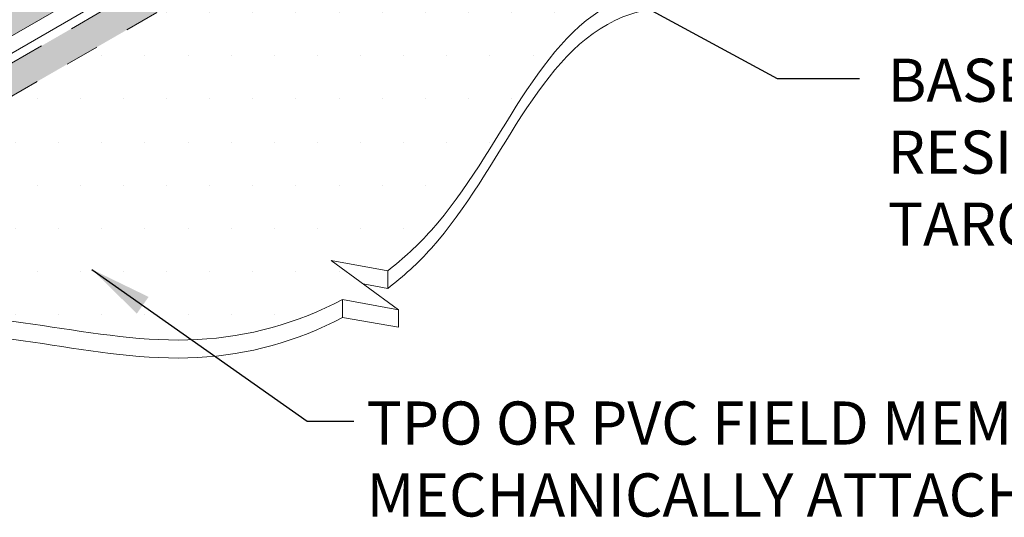
# Model space of a CAD drawing. Units: inches. Extents: x 3 to 224, y 243 to 265.
# Drawn here: x 211 to 214, y 252 to 254 of the extents above; entities that cross this region are included whole.
import ezdxf

# ---------------------------------------------------------------- set-up
doc = ezdxf.new("R2010")
doc.units = ezdxf.units.IN
doc.header["$MEASUREMENT"] = 0
doc.linetypes.add('HIDDEN2', pattern=[0.1875, 0.125, -0.0625])
for name, color, linetype, lineweight in [('A-DETL-001', 1, 'Continuous', 9), ('A-DETL-002', 2, 'Continuous', 20), ('A-DETL-NOTE', 4, 'Continuous', 15), ('A-DETL-PATT', 11, 'Continuous', 15)]:
    doc.layers.add(name, color=color, linetype=linetype, lineweight=lineweight)
doc.styles.add('arial', font='arial.ttf')
doc.styles.add('JM Detail Standard', font='verdana.ttf', dxfattribs={"height": 0.125})
doc.styles.get("Standard").update_dxf_attribs({"font": 'arial.ttf'})
doc.dimstyles.new('JM-Standard', dxfattribs={"dimtxt": 0.09375, "dimasz": 0.10075, "dimexe": 0.0625, "dimexo": 0.09375, "dimgap": 0.03125, "dimtad": 1, "dimdec": 3, "dimzin": 3, "dimdsep": 46, "dimlunit": 4, "dimtxsty": 'arial', "dimblk": 'ARCHTICK', "dimcen": 0.09375, "dimdle": 0.0625, "dimclrd": 256, "dimclre": 256, "dimclrt": 4, "dimazin": 2, "dimtfac": 0.9, "dimtdec": 3, "dimtmove": 2, "dimatfit": 2, "dimfxl": 1, "dimtfillclr": 256, "dimfrac": 2, "dimtolj": 1, "dimtzin": 0, "dimarcsym": 0})
doc.dimstyles.get("Standard").update_dxf_attribs({"dimtxt": 0.18, "dimasz": 0.18, "dimexe": 0.18, "dimexo": 0.0625, "dimgap": 0.09, "dimtad": 0, "dimtih": 1, "dimtoh": 1, "dimdec": 4, "dimzin": 0, "dimdsep": 46, "dimtxsty": 'Standard', "dimcen": 0.09, "dimadec": 0, "dimazin": 0, "dimtfac": 1, "dimtdec": 4, "dimtofl": 0, "dimtmove": 0, "dimatfit": 3, "dimfxl": 1, "dimtolj": 1, "dimtzin": 0, "dimarcsym": 0})

# ---------------------------------------------------------------- blocks, each defined once
blk = doc.blocks.new('_ArchTick')
at = {"color": 0, "const_width": 0.15}
blk.add_lwpolyline([(-0.5, -0.5), (0.5, 0.5)], dxfattribs=at)

msp = doc.modelspace()

# ---------------------------------------------------------------- hatches: boundary and pattern name
at = {"layer": 'A-DETL-PATT', "true_color": 0xc8c8c8}
h = msp.add_hatch(color=9, dxfattribs=at)
h.dxf.hatch_style = 1
h.paths.add_polyline_path([(205.7616046703837, 254.7541232636186), (208.5458179941362, 256.3615895755683), (208.5458179941362, 256.4518102071054), (205.6003462629383, 254.7512413102081), (209.6026021203758, 252.4405378135506), (213.5656003356558, 254.7233023159579), (210.6617666258907, 256.3998314899735), (210.6617666258899, 256.3563304371222), (212.1685304305257, 255.4863999489106), (212.1685304305257, 255.4404726181667), (212.8141358981164, 255.0677321276627), (213.4048427740424, 254.7266873538345), (209.6026021203758, 252.5365223519088)])
h.paths.add_polyline_path([(208.3146565476187, 255.755928877014), (208.3146565476187, 256.0255912235352), (207.8509969296105, 256.0255912235352), (207.8509969296105, 255.755928877014)], flags=25)
at = {"layer": 'A-DETL-PATT', "ltscale": 0.25}
h = msp.add_hatch(dxfattribs=at)
h.set_pattern_fill('DOTS', color=256)
h.set_pattern_definition([(0, (0, 0), (0.03125, 0.0625), [0, -0.0625])])
h.paths.add_polyline_path([(210.86262830592, 253.4291686540457), (209.6037923100006, 254.1559579551554), (209.0130947685821, 253.8149185706077), (207.9551204527176, 254.4257403266679), (208.5458179941361, 254.7667797112154), (207.2719341762581, 255.5022568763838), (206.0869975980687, 254.8181334239935, 0.5773502691896164), (206.0869975980687, 254.7332002491335), (209.5157677909293, 252.7535988552959, 0.2679491924331651), (209.6898696959951, 252.7536367513799)], flags=17)
edge = h.paths.add_edge_path()
edge.add_spline(control_points=[(211.4713681371134, 253.6921497542389), (211.4650048235732, 253.7007939117167), (211.4582195114084, 253.7102723900239), (211.4516048166375, 253.719884252816), (211.4510849411518, 253.7206420503827)], knot_values=[0.7721200015648364, 0.7721200015648364, 0.7721200015648364, 0.7721200015648364, 0.8043088619502325, 0.807060579809924, 0.807060579809924, 0.807060579809924, 0.807060579809924], degree=3, periodic=0)
edge.add_spline(control_points=[(211.4510849411518, 253.7206420503827), (211.4433215664177, 253.7319583494687), (211.4357944850923, 253.7434581418534), (211.4285083923019, 253.75512665444)], knot_values=[0.7310282065153109, 0.7310282065153109, 0.7310282065153109, 0.7310282065153109, 0.7721200015648365, 0.7721200015648365, 0.7721200015648365, 0.7721200015648365], degree=3, periodic=0)
edge.add_line((211.4285083923028, 253.7551266544387), (209.6898696959951, 252.7536367513799))
edge.add_arc((209.6027859244907, 252.9043944759708), 0.1741019091889661, 240.0124713493688, 300.01247134934704, ccw=False)
edge.add_line((209.5157677909305, 252.7535988552952), (206.0869975980687, 254.7332002491335))
edge.add_arc((206.1115156937529, 254.7756668365635), 0.04903619136858439, 119.9999999999803, 240.0000000000197, ccw=False)
edge.add_line((206.0869975980687, 254.8181334239935), (208.5458179941362, 256.237734041552))
edge.add_line((208.5458179941362, 256.237734041552), (208.5458179941362, 256.3254494922761))
edge.add_line((208.5458179941362, 256.3254494922761), (206.0490156937529, 254.8839200120366))
edge.add_arc((206.1115156937529, 254.7756668365635), 0.1250000000000139, 119.9999999999973, 240.0000000000027)
edge.add_line((206.0490156937529, 254.6674136610904), (209.4777858866148, 252.6878122672522))
edge.add_arc((209.6027858866148, 252.9043186181983), 0.2499999999999831, 239.9999999999994, 299.9999999999804)
edge.add_line((209.7277858866147, 252.6878122672521), (211.4713681371137, 253.6921497542386))
h.paths.add_polyline_path([(211.3922257851575, 253.7342271629056), (210.7224705859652, 254.1209105074504), (210.1934834280332, 253.8154996294205), (210.86262830592, 253.4291686540457)], flags=17)
edge = h.paths.add_edge_path()
edge.add_spline(control_points=[(211.4285083923019, 253.75512665444), (211.3620763425555, 253.8615160775406), (211.29210180816, 254.0431178100417), (211.2709943541404, 254.2863924041622), (211.2722957554766, 254.4052163290406), (211.2729019347036, 254.4605632792411)], knot_values=[0, 0, 0, 0, 0.3746606379371681, 0.565035894013051, 0.7310282065153108, 0.7310282065153108, 0.7310282065153108, 0.7310282065153108], degree=3, periodic=0)
edge.add_spline(control_points=[(211.2729019347036, 254.4605632792411), (211.2788533109119, 254.5369548924017), (211.3200326939083, 254.901703352272), (211.6864335817126, 255.2529768092062), (212.0166273405976, 255.4187474168718), (212.1057113078034, 255.458735792303)], knot_values=[0.06841165633522266, 0.06841165633522266, 0.06841165633522266, 0.06841165633522266, 0.2960334242117043, 1.16603497100228, 1.401799946363748, 1.401799946363748, 1.401799946363748, 1.401799946363748], degree=3, periodic=0)
edge.add_line((212.1057113078029, 255.4587357923028), (210.6617666258887, 256.2923976431009))
edge.add_line((210.6617666258887, 256.2923976431009), (210.6617666258727, 255.4488584803057))
edge.add_line((210.6617666258727, 255.4488584803057), (211.252464167283, 255.1078190957628))
edge.add_line((211.252464167283, 255.1078190957628), (210.6617666258646, 254.7667797112151))
edge.add_line((210.6617666258646, 254.7667797112151), (211.2514577438969, 254.4263213854803))
edge.add_line((211.2514577438969, 254.4263213854803), (210.7224705859652, 254.1209105074504))
edge.add_line((210.7224705859652, 254.1209105074504), (211.3922257851575, 253.7342271629056))
edge.add_line((211.3922257851575, 253.7342271629056), (211.4285083923028, 253.7551266544387))
h.paths.add_polyline_path([(208.4851140340357, 255.4126489149802), (207.8009213341901, 255.8076677544137), (207.2719341762581, 255.5022568763838), (207.9561268761037, 255.1072380369503)], flags=17)
h.paths.add_polyline_path([(208.5458179941362, 256.237734041552), (207.8009213341901, 255.8076677544137), (208.4851140340357, 255.4126489149802), (208.5458179941362, 255.4476963626851), (208.5458179941362, 255.6585646911738)], flags=17)
h.paths.add_polyline_path([(208.3146565476187, 255.755928877014), (208.3146565476187, 256.0255912235352), (207.8509969296105, 256.0255912235352), (207.8509969296105, 255.755928877014)], flags=24)
h = msp.add_hatch(dxfattribs=at)
h.set_pattern_fill('ANSI31', color=256)
h.set_pattern_definition([(45, (0, 0), (-0.08838834764831845, 0.08838834764831845), [])])
edge = h.paths.add_edge_path(flags=16)
edge.add_spline(control_points=[(212.328639277927, 252.876712517068), (212.373912117411, 252.9129047373386), (212.639575441423, 253.1566455781701), (212.8392888330739, 253.816394012725), (213.8048413645201, 253.5958078365448), (214.0648698469495, 254.1807150725573), (214.0721767850492, 254.5278784642871)], knot_values=[2.987706080785351, 2.987706080785351, 2.987706080785351, 2.987706080785351, 3.153035869380818, 4.022917621992638, 4.654956822732977, 5.552890962501408, 5.552890962501408, 5.552890962501408, 5.552890962501408], degree=3, periodic=0)
edge.add_spline(control_points=[(212.328639277927, 252.8260715173892), (212.3739121174114, 252.8606695468306), (212.6395754414231, 253.1044103876621), (212.8392888330739, 253.7641588222166), (213.8428146825673, 253.534897417344), (214.2235415180382, 254.5417612430968), (213.7281798543431, 255.5564721223746), (212.7254287838244, 255.182551047256), (212.2325402819999, 255.8757725666414), (211.9096026881437, 255.7474372353013), (211.8044693852885, 255.6965906913798)], knot_values=[0.07879178751348448, 0.07879178751348448, 0.07879178751348448, 0.07879178751348448, 0.244121576108193, 1.114003328720013, 1.746042529460353, 2.738358339568063, 3.56050437670144, 4.548344191754815, 5.230540271962743, 5.55289096250065, 5.55289096250065, 5.55289096250065, 5.55289096250065], degree=3, periodic=0)
edge.add_line((211.8044693852884, 255.6965906913798), (212.1685304305257, 255.4863999489106))
edge.add_line((212.1685304305257, 255.4863999489106), (212.1685304305257, 255.4543568864241))
edge.add_line((212.1685304305257, 255.4543568864241), (212.9370633847218, 255.010644178438))
edge.add_line((212.9370633847218, 255.010644178438), (212.9370633847218, 254.9764402247753))
edge.add_line((212.9370633847218, 254.9764402247753), (213.1535651060751, 254.8514428976719))
edge.add_arc((213.102977657788, 254.7468405957032), 0.1161926482242091, 2.540781946130096, 64.19080132142369, ccw=False)
edge.add_line((213.2190560794757, 254.7519914713431), (213.2190560794757, 254.7231420208593))
edge.add_spline(control_points=[(213.2190560794757, 254.7231420208593), (213.226511027308, 254.5866995297396), (213.2393456296228, 254.3517971331348), (212.9105189286154, 254.3293653030452), (212.6809444894262, 254.2395969649814), (212.5107941430311, 254.0109855720872), (212.3428595558919, 253.7740371797213), (212.006724361317, 253.6270364175843), (211.6776479987789, 253.5858376880022), (211.3739734391727, 253.4535129916057), (211.2130300455389, 253.1820856263037), (210.899744729119, 253.0959079106536), (210.6897872504639, 253.1329495781727), (210.6131733689197, 253.1464661527938)], knot_values=[0, 0, 0, 0, 0.3405110175317639, 0.5862312644112513, 0.8428986555372718, 1.078096631874738, 1.419560346403576, 1.699777290894565, 2.141426139109317, 2.426507221917527, 2.64659566824837, 3.054780520346022, 3.289307161176922, 3.289307161176922, 3.289307161176922, 3.289307161176922], degree=3, periodic=0)
edge.add_line((210.6131733689197, 253.1464661527938), (209.9454337213315, 252.76094648751))
edge.add_spline(control_points=[(209.9454337213315, 252.76094648751), (210.0413488692105, 252.6710332215629), (210.4155923346926, 252.5392034539225), (210.9775665877486, 252.859400679397), (211.6254584881882, 252.6045815039546), (212.0679613420051, 252.7249432955738), (212.1980469043721, 252.7944095632262)], knot_values=[5.703904563149408, 5.703904563149408, 5.703904563149408, 5.703904563149408, 6.090597694360074, 6.665963433730496, 7.554358478023651, 7.985979045139425, 7.985979045139425, 7.985979045139425, 7.985979045139425], degree=3, periodic=0)
edge.add_line((212.1980469043721, 252.7944095632262), (212.3597869712213, 252.7643209925973))
edge.add_line((212.3597869712213, 252.7643209925973), (212.1643779979362, 252.9072701100062))
edge.add_line((212.1643779979362, 252.9072701100062), (212.328639277927, 252.876712517068))
edge = h.paths.add_edge_path()
edge.add_spline(control_points=[(212.328639277927, 252.876712517068), (212.373912117411, 252.9129047373386), (212.639575441423, 253.1566455781701), (212.8392888330739, 253.816394012725), (213.8048413645201, 253.5958078365448), (214.0648698469495, 254.1807150725573), (214.0721767850492, 254.5278784642871)], knot_values=[2.987706080785351, 2.987706080785351, 2.987706080785351, 2.987706080785351, 3.153035869380818, 4.022917621992638, 4.654956822732977, 5.552890962501408, 5.552890962501408, 5.552890962501408, 5.552890962501408], degree=3, periodic=0)
edge.add_spline(control_points=[(212.328639277927, 252.8260715173892), (212.3739121174114, 252.8606695468306), (212.6395754414231, 253.1044103876621), (212.8392888330739, 253.7641588222166), (213.8428146825673, 253.534897417344), (214.2235415180382, 254.5417612430968), (213.7281798543431, 255.5564721223746), (212.7254287838244, 255.182551047256), (212.2325402819999, 255.8757725666414), (211.9096026881437, 255.7474372353013), (211.8044693852885, 255.6965906913798)], knot_values=[0.07879178751348448, 0.07879178751348448, 0.07879178751348448, 0.07879178751348448, 0.244121576108193, 1.114003328720013, 1.746042529460353, 2.738358339568063, 3.56050437670144, 4.548344191754815, 5.230540271962743, 5.55289096250065, 5.55289096250065, 5.55289096250065, 5.55289096250065], degree=3, periodic=0)
edge.add_line((211.8044693852884, 255.6965906913798), (212.1685304305257, 255.4863999489106))
edge.add_line((212.1685304305257, 255.4863999489106), (212.1685304305257, 255.4543568864241))
edge.add_line((212.1685304305257, 255.4543568864241), (212.9370633847218, 255.010644178438))
edge.add_line((212.9370633847218, 255.010644178438), (212.9370633847218, 254.9764402247753))
edge.add_line((212.9370633847218, 254.9764402247753), (213.1535651060748, 254.851442897672))
edge.add_arc((213.102977657788, 254.7468405957032), 0.1161926482242275, 2.540781946130096, 64.19080132159911, ccw=False)
edge.add_arc((213.102977657788, 254.7468405957032), 0.1161926482242091, -2.5407819460181145, 2.540781946130096, ccw=False)
edge.add_line((213.2190560794757, 254.7416897200634), (213.2190560794757, 254.7231420208593))
edge.add_spline(control_points=[(213.2190560794757, 254.7231420208593), (213.226511027308, 254.5866995297396), (213.2393456296228, 254.3517971331348), (212.9105189286154, 254.3293653030452), (212.6809444894262, 254.2395969649814), (212.5107941430311, 254.0109855720872), (212.3428595558919, 253.7740371797213), (212.006724361317, 253.6270364175843), (211.6776479987789, 253.5858376880022), (211.3739734391727, 253.4535129916057), (211.2130300455389, 253.1820856263037), (210.899744729119, 253.0959079106536), (210.6897872504639, 253.1329495781727), (210.6131733689197, 253.1464661527938)], knot_values=[0, 0, 0, 0, 0.3405110175317639, 0.5862312644112513, 0.8428986555372718, 1.078096631874738, 1.419560346403576, 1.699777290894565, 2.141426139109317, 2.426507221917527, 2.64659566824837, 3.054780520346022, 3.289307161176922, 3.289307161176922, 3.289307161176922, 3.289307161176922], degree=3, periodic=0)
edge.add_line((210.6131733689197, 253.1464661527938), (209.9454337213315, 252.76094648751))
edge.add_spline(control_points=[(209.9454337213315, 252.76094648751), (210.0413488692105, 252.6710332215629), (210.4155923346926, 252.5392034539225), (210.9775665877486, 252.859400679397), (211.6254584881882, 252.6045815039546), (212.0679613420051, 252.7249432955738), (212.1980469043721, 252.7944095632262)], knot_values=[5.703904563149408, 5.703904563149408, 5.703904563149408, 5.703904563149408, 6.090597694360074, 6.665963433730496, 7.554358478023651, 7.985979045139425, 7.985979045139425, 7.985979045139425, 7.985979045139425], degree=3, periodic=0)
edge.add_line((212.1980469043721, 252.7944095632262), (212.3597869712213, 252.7643209925973))
edge.add_line((212.3597869712213, 252.7643209925973), (212.1643779979362, 252.9072701100062))
edge.add_line((212.1643779979362, 252.9072701100062), (212.328639277927, 252.876712517068))
h = msp.add_hatch(dxfattribs=at)
h.set_pattern_fill('DOTS', color=256, scale=2)
h.set_pattern_definition([(0, (0, 0), (0.0625, 0.125), [0, -0.125])])
edge = h.paths.add_edge_path()
edge.add_line((212.6474951096636, 254.1944557443675), (210.0403266545618, 252.6926757086977))
edge.add_spline(control_points=[(210.0403266545619, 252.6926757086977), (210.1269558491823, 252.6444928355432), (210.449439055487, 252.5584883696119), (210.9775665877486, 252.859400679397), (211.6254584881882, 252.6045815039546), (212.0679613420051, 252.7249432955738), (212.1980469043721, 252.7944095632262)], knot_values=[5.703904563149408, 5.703904563149408, 5.703904563149408, 5.703904563149408, 5.979148109865651, 6.554513849236073, 7.442908893529228, 7.874529460645002, 7.874529460645002, 7.874529460645002, 7.874529460645002], degree=3, periodic=0)
edge.add_line((212.1980469043721, 252.7944095632262), (212.3597869712213, 252.7643209925973))
edge.add_line((212.3597869712213, 252.7643209925973), (212.1643779979362, 252.9072701100062))
edge.add_line((212.1643779979362, 252.9072701100062), (212.328639277927, 252.876712517068))
edge.add_spline(control_points=[(212.328639277927, 252.876712517068), (212.373912117411, 252.9129047373386), (212.639575441423, 253.1566455781701), (212.8392888330739, 253.816394012725), (213.5442562432985, 253.6553400459147), (213.7810021772033, 253.815522014917), (213.8381466068136, 253.8750421380724)], knot_values=[3.635383457197412, 3.635383457197412, 3.635383457197412, 3.635383457197412, 3.800713245792879, 4.670594998404699, 5.302634199145038, 5.552890962501408, 5.552890962501408, 5.552890962501408, 5.552890962501408], degree=3, periodic=0)
edge.add_line((213.8381466068136, 253.8750421380724), (212.6474951096636, 254.1944557443675))
edge = h.paths.add_edge_path()
edge.add_spline(control_points=[(214.0090576758412, 254.166506002856), (214.0188743194759, 254.1947112813618), (214.0275748311376, 254.2236680198609), (214.0351424336072, 254.2531954921716)], knot_values=[3.229391372167028, 3.229391372167028, 3.229391372167028, 3.229391372167028, 3.310411363523204, 3.310411363523204, 3.310411363523204, 3.310411363523204], degree=3, periodic=0)
edge.add_spline(control_points=[(214.0351424336072, 254.2531954921716), (214.0426752483547, 254.2825872288245), (214.0490855457734, 254.3125444641053), (214.0543567789531, 254.3428889527486)], knot_values=[3.14874382386033, 3.14874382386033, 3.14874382386033, 3.14874382386033, 3.229391372167028, 3.229391372167028, 3.229391372167028, 3.229391372167028], degree=3, periodic=0)
edge.add_spline(control_points=[(214.0543567789531, 254.3428889527486), (214.0596168578683, 254.373169230525), (214.0637426881088, 254.4038351244924), (214.0667178275855, 254.4347095185275)], knot_values=[3.068266930892639, 3.068266930892639, 3.068266930892639, 3.068266930892639, 3.14874382386033, 3.14874382386033, 3.14874382386033, 3.14874382386033], degree=3, periodic=0)
edge.add_spline(control_points=[(214.0667178275855, 254.4347095185275), (214.0696960708625, 254.4656161221289), (214.0715212212178, 254.4967316610582), (214.0721767850492, 254.5278784642871)], knot_values=[2.987706080785351, 2.987706080785351, 2.987706080785351, 2.987706080785351, 3.068266930892639, 3.068266930892639, 3.068266930892639, 3.068266930892639], degree=3, periodic=0)
edge.add_spline(control_points=[(214.0723753418844, 254.5155624681727), (214.0721430291773, 254.5364294132161), (214.0713824040536, 254.5572763177297), (214.0700885041263, 254.5780497262979)], knot_values=[2.899310037235871, 2.899310037235871, 2.899310037235871, 2.899310037235871, 2.953292049767411, 2.953292049767411, 2.953292049767411, 2.953292049767411], degree=3, periodic=0)
edge.add_spline(control_points=[(214.0700885041263, 254.5780497262979), (214.0699450340758, 254.5803531207993), (214.0664642146571, 254.633774030966), (214.059450369541, 254.6866692929874), (214.0496709292788, 254.7360735440122)], knot_values=[2.760435380565321, 2.760435380565321, 2.760435380565321, 2.760435380565321, 2.766421007355121, 2.89931003723587, 2.89931003723587, 2.89931003723587, 2.89931003723587], degree=3, periodic=0)
edge.add_spline(control_points=[(214.0496709292788, 254.7360735440122), (214.0456929069167, 254.75616991048), (214.0412072543963, 254.7760658695665), (214.036225221206, 254.7957122964302)], knot_values=[2.706379573855441, 2.706379573855441, 2.706379573855441, 2.706379573855441, 2.760435380565322, 2.760435380565322, 2.760435380565322, 2.760435380565322], degree=3, periodic=0)
edge.add_spline(control_points=[(214.036225221206, 254.7957122964302), (214.0283974227242, 254.8265808724719), (214.0193442157061, 254.8568334315445), (214.0091092348348, 254.8862794274792)], knot_values=[2.621446787273159, 2.621446787273159, 2.621446787273159, 2.621446787273159, 2.706379573855441, 2.706379573855441, 2.706379573855441, 2.706379573855441], degree=3, periodic=0)
edge.add_spline(control_points=[(214.0091092348348, 254.8862794274792), (214.0026073604011, 254.9049852922531), (213.9956285748327, 254.9233656641755), (213.9881840644293, 254.9413716943395)], knot_values=[2.56749238124111, 2.56749238124111, 2.56749238124111, 2.56749238124111, 2.621446787273159, 2.621446787273159, 2.621446787273159, 2.621446787273159], degree=3, periodic=0)
edge.add_spline(control_points=[(213.9881840644293, 254.9413716943395), (213.9786642433922, 254.9643972763403), (213.9683828438403, 254.9868107143904), (213.9573632576134, 255.0085098598054)], knot_values=[2.498497073053748, 2.498497073053748, 2.498497073053748, 2.498497073053748, 2.56749238124111, 2.56749238124111, 2.56749238124111, 2.56749238124111], degree=3, periodic=0)
edge.add_spline(control_points=[(213.9573632576134, 255.0085098598054), (213.9495904657707, 255.0238156015095), (213.9414504003372, 255.0387659577402), (213.9329512704902, 255.0533250802417)], knot_values=[2.449830439150873, 2.449830439150873, 2.449830439150873, 2.449830439150873, 2.498497073053749, 2.498497073053749, 2.498497073053749, 2.498497073053749], degree=3, periodic=0)
edge.add_spline(control_points=[(213.9329512704902, 255.0533250802417), (213.9255011043195, 255.06608731401), (213.917775035827, 255.0785489268029), (213.9097785943633, 255.0906857727695)], knot_values=[2.40717024733516, 2.40717024733516, 2.40717024733516, 2.40717024733516, 2.449830439150872, 2.449830439150872, 2.449830439150872, 2.449830439150872], degree=3, periodic=0)
edge.add_spline(control_points=[(213.9097785943633, 255.0906857727695), (213.899684471826, 255.1060064389631), (213.8891595183393, 255.1208095992854), (213.8782148560736, 255.1350466848726)], knot_values=[2.353319142990697, 2.353319142990697, 2.353319142990697, 2.353319142990697, 2.40717024733516, 2.40717024733516, 2.40717024733516, 2.40717024733516], degree=3, periodic=0)
edge.add_spline(control_points=[(213.8782148560736, 255.1350466848726), (213.869574484097, 255.1462862930349), (213.860672529911, 255.1571730968544), (213.8515144659399, 255.1676831990679)], knot_values=[2.310805855546389, 2.310805855546389, 2.310805855546389, 2.310805855546389, 2.353319142990697, 2.353319142990697, 2.353319142990697, 2.353319142990697], degree=3, periodic=0)
edge.add_spline(control_points=[(213.8515144659399, 255.1676831990679), (213.839865584157, 255.1810518475723), (213.8278023333316, 255.1938110172793), (213.815335975618, 255.2059115280371)], knot_values=[2.256729769027928, 2.256729769027928, 2.256729769027928, 2.256729769027928, 2.310805855546389, 2.310805855546389, 2.310805855546389, 2.310805855546389], degree=3, periodic=0)
edge.add_spline(control_points=[(213.815335975618, 255.2059115280371), (213.8055851262988, 255.2153762217186), (213.7955876583155, 255.2244379513355), (213.7853489609394, 255.2330731827416)], knot_values=[2.214432910272217, 2.214432910272217, 2.214432910272217, 2.214432910272217, 2.256729769027928, 2.256729769027928, 2.256729769027928, 2.256729769027928], degree=3, periodic=0)
edge.add_spline(control_points=[(213.7853489609394, 255.2330731827416), (213.7755087214001, 255.2413723581536), (213.7654456628966, 255.2492775853468), (213.7551645696686, 255.256767972258)], knot_values=[2.173782111969552, 2.173782111969552, 2.173782111969552, 2.173782111969552, 2.214432910272217, 2.214432910272217, 2.214432910272217, 2.214432910272217], degree=3, periodic=0)
edge.add_spline(control_points=[(213.7551645696686, 255.256767972258), (213.7444607333666, 255.2645663526012), (213.7335205631829, 255.2719150760634), (213.722349458119, 255.2787905660095)], knot_values=[2.131459814045339, 2.131459814045339, 2.131459814045339, 2.131459814045339, 2.173782111969552, 2.173782111969552, 2.173782111969552, 2.173782111969552], degree=3, periodic=0)
edge.add_spline(control_points=[(213.722349458119, 255.2787905660095), (213.7152274716248, 255.2831739413567), (213.7080116210237, 255.2873649696608), (213.7007033053503, 255.2913575415461)], knot_values=[2.104477807118251, 2.104477807118251, 2.104477807118251, 2.104477807118251, 2.131459814045338, 2.131459814045338, 2.131459814045338, 2.131459814045338], degree=3, periodic=0)
edge.add_spline(control_points=[(213.7007033053503, 255.2913575415461), (213.6916838586259, 255.2962849134635), (213.6688913227567, 255.3077930643805), (213.6452431597613, 255.317358754317), (213.6308198581601, 255.3224567361589)], knot_values=[2.021622413719625, 2.021622413719625, 2.021622413719625, 2.021622413719625, 2.054921847525183, 2.104477807118251, 2.104477807118251, 2.104477807118251, 2.104477807118251], degree=3, periodic=0)
edge.add_spline(control_points=[(213.6308198581601, 255.3224567361589), (213.6187186629942, 255.3267339588731), (213.6064208662643, 255.3305724423142), (213.5939422882855, 255.3340144695406)], knot_values=[1.980044808588044, 1.980044808588044, 1.980044808588044, 1.980044808588044, 2.021622413719625, 2.021622413719625, 2.021622413719625, 2.021622413719625], degree=3, periodic=0)
edge.add_spline(control_points=[(213.5939422882855, 255.3340144695406), (213.5775788946518, 255.338528064479), (213.560904637367, 255.3423599303823), (213.5439551894584, 255.3456054107816)], knot_values=[1.925523314210387, 1.925523314210387, 1.925523314210387, 1.925523314210387, 1.980044808588044, 1.980044808588044, 1.980044808588044, 1.980044808588044], degree=3, periodic=0)
edge.add_spline(control_points=[(213.5439551894584, 255.3456054107816), (213.5307926973153, 255.3481257648656), (213.5174642469518, 255.350292489551), (213.5039865449522, 255.3521502366345)], knot_values=[1.883183366311264, 1.883183366311264, 1.883183366311264, 1.883183366311264, 1.925523314210388, 1.925523314210388, 1.925523314210388, 1.925523314210388], degree=3, periodic=0)
edge.add_spline(control_points=[(213.5039865449522, 255.3521502366345), (213.4834558765232, 255.3549801544795), (213.4625788753297, 255.3570931015101), (213.4414145953813, 255.3586469117603)], knot_values=[1.818686656735224, 1.818686656735224, 1.818686656735224, 1.818686656735224, 1.883183366311264, 1.883183366311264, 1.883183366311264, 1.883183366311264], degree=3, periodic=0)
edge.add_spline(control_points=[(213.4414145953813, 255.3586469117603), (213.3833939048324, 255.3629065957145), (213.3232141662639, 255.3629640783652), (213.2620920910775, 255.3620712721571)], knot_values=[1.641872532330163, 1.641872532330163, 1.641872532330163, 1.641872532330163, 1.818686656735224, 1.818686656735224, 1.818686656735224, 1.818686656735224], degree=3, periodic=0)
edge.add_spline(control_points=[(213.2620920910775, 255.3620712721571), (213.196038745058, 255.361106435194), (213.1288848750067, 255.3590317870378), (213.0621660797529, 255.3599515326264)], knot_values=[1.45079321270856, 1.45079321270856, 1.45079321270856, 1.45079321270856, 1.641872532330163, 1.641872532330163, 1.641872532330163, 1.641872532330163], degree=3, periodic=0)
edge.add_spline(control_points=[(213.0621660797529, 255.3599515326264), (213.0370186932228, 255.3602981995249), (213.0119331159108, 255.3610702671527), (212.986991574308, 255.3624875027848)], knot_values=[1.378772345273114, 1.378772345273114, 1.378772345273114, 1.378772345273114, 1.45079321270856, 1.45079321270856, 1.45079321270856, 1.45079321270856], degree=3, periodic=0)
edge.add_spline(control_points=[(212.986991574308, 255.3624875027848), (212.9631434897429, 255.3638426056786), (212.9394270884455, 255.3657875472418), (212.9159142494754, 255.3685144391027)], knot_values=[1.309908929995906, 1.309908929995906, 1.309908929995906, 1.309908929995906, 1.378772345273113, 1.378772345273113, 1.378772345273113, 1.378772345273113], degree=3, periodic=0)
edge.add_spline(control_points=[(212.9159142494754, 255.3685144391027), (212.8993617785137, 255.3704341051371), (212.8829101893786, 255.3727412916695), (212.8665845590762, 255.3755030221759)], knot_values=[1.261430748218215, 1.261430748218215, 1.261430748218215, 1.261430748218215, 1.309908929995907, 1.309908929995907, 1.309908929995907, 1.309908929995907], degree=3, periodic=0)
edge.add_spline(control_points=[(212.8665845590762, 255.3755030221759), (212.8518867815874, 255.377989376437), (212.8372910961778, 255.3808441474133), (212.8228158015715, 255.3841162422237)], knot_values=[1.217786397854226, 1.217786397854226, 1.217786397854226, 1.217786397854226, 1.261430748218215, 1.261430748218215, 1.261430748218215, 1.261430748218215], degree=3, periodic=0)
edge.add_spline(control_points=[(212.8228158015715, 255.3841162422237), (212.8052306899408, 255.3880913013899), (212.7878232543023, 255.392682258317), (212.7706263022185, 255.3979767979904)], knot_values=[1.164765661898589, 1.164765661898589, 1.164765661898589, 1.164765661898589, 1.217786397854226, 1.217786397854226, 1.217786397854226, 1.217786397854226], degree=3, periodic=0)
edge.add_spline(control_points=[(212.7706263022185, 255.3979767979904), (212.756788613244, 255.4022370990547), (212.743087207474, 255.4069529535777), (212.7295391775911, 255.4121700452821)], knot_values=[1.122102028843945, 1.122102028843945, 1.122102028843945, 1.122102028843945, 1.164765661898589, 1.164765661898589, 1.164765661898589, 1.164765661898589], degree=3, periodic=0)
edge.add_spline(control_points=[(212.7295391775911, 255.4121700452821), (212.7172296619627, 255.416910208422), (212.7006551054218, 255.4239220344062), (212.6843386305841, 255.4317631527337), (212.6800328092363, 255.4338958994443)], knot_values=[1.069365215290728, 1.069365215290728, 1.069365215290728, 1.069365215290728, 1.108128685875355, 1.122102028843945, 1.122102028843945, 1.122102028843945, 1.122102028843945], degree=3, periodic=0)
edge.add_spline(control_points=[(212.6800328092363, 255.4338958994443), (212.6667904003338, 255.440455090304), (212.6537130679603, 255.4475357726573), (212.6407814358092, 255.4550481657815)], knot_values=[1.02639066842127, 1.02639066842127, 1.02639066842127, 1.02639066842127, 1.069365215290729, 1.069365215290729, 1.069365215290729, 1.069365215290729], degree=3, periodic=0)
edge.add_spline(control_points=[(212.6407814358092, 255.4550481657815), (212.6238139008069, 255.4649051422094), (212.6070972024813, 255.4755053494514), (212.5905875717716, 255.4866459821927)], knot_values=[0.970003963348087, 0.970003963348087, 0.970003963348087, 0.970003963348087, 1.02639066842127, 1.02639066842127, 1.02639066842127, 1.02639066842127], degree=3, periodic=0)
edge.add_spline(control_points=[(212.5905875717716, 255.4866459821927), (212.5646664879211, 255.5041374258544), (212.5392558429886, 255.5229610633783), (212.5141862365007, 255.5423319723593)], knot_values=[0.8814735451963701, 0.8814735451963701, 0.8814735451963701, 0.8814735451963701, 0.970003963348087, 0.970003963348087, 0.970003963348087, 0.970003963348087], degree=3, periodic=0)
edge.add_spline(control_points=[(212.5141862365007, 255.5423319723593), (212.4825183403172, 255.5668012808379), (212.4513946293386, 255.592143854588), (212.4204736515295, 255.616777564896)], knot_values=[0.769642029513671, 0.769642029513671, 0.769642029513671, 0.769642029513671, 0.8814735451963701, 0.8814735451963701, 0.8814735451963701, 0.8814735451963701], degree=3, periodic=0)
edge.add_spline(control_points=[(212.4204736515295, 255.616777564896), (212.4055055284657, 255.628702168629), (212.3905849119049, 255.640460664254), (212.3756730696543, 255.6518735849416)], knot_values=[0.7155070050819289, 0.7155070050819289, 0.7155070050819289, 0.7155070050819289, 0.7696420295136712, 0.7696420295136712, 0.7696420295136712, 0.7696420295136712], degree=3, periodic=0)
edge.add_spline(control_points=[(212.3756730696543, 255.6518735849416), (212.3589259424693, 255.6646911584576), (212.3421898823127, 255.6770728586663), (212.3254100237102, 255.6887644646723)], knot_values=[0.6547092763987403, 0.6547092763987403, 0.6547092763987403, 0.6547092763987403, 0.7155070050819288, 0.7155070050819288, 0.7155070050819288, 0.7155070050819288], degree=3, periodic=0)
edge.add_spline(control_points=[(212.3254100237102, 255.6887644646723), (212.3096696033138, 255.6997318272707), (212.2938906426467, 255.7100919441805), (212.2780278536996, 255.7196349719914)], knot_values=[0.5976776987623944, 0.5976776987623944, 0.5976776987623944, 0.5976776987623944, 0.6547092763987403, 0.6547092763987403, 0.6547092763987403, 0.6547092763987403], degree=3, periodic=0)
edge.add_spline(control_points=[(212.2780278536996, 255.7196349719914), (212.2657499515793, 255.7270213377676), (212.253421829102, 255.733918196824), (212.2410224863741, 255.7402282454956)], knot_values=[0.5535348856466971, 0.5535348856466971, 0.5535348856466971, 0.5535348856466971, 0.5976776987623943, 0.5976776987623943, 0.5976776987623943, 0.5976776987623943], degree=3, periodic=0)
edge.add_spline(control_points=[(212.2410224863741, 255.7402282454956), (212.2331333125244, 255.7442430608018), (212.225215307043, 255.7480203214694), (212.2172630609461, 255.7515349648025)], knot_values=[0.5254486931340038, 0.5254486931340038, 0.5254486931340038, 0.5254486931340038, 0.5535348856466972, 0.5535348856466972, 0.5535348856466972, 0.5535348856466972], degree=3, periodic=0)
edge.add_spline(control_points=[(212.2172630609461, 255.7515349648025), (212.2109716418956, 255.754315574677), (212.2046587910195, 255.7569318075736), (212.1983218298153, 255.759371252566)], knot_values=[0.5032283035135033, 0.5032283035135033, 0.5032283035135033, 0.5032283035135033, 0.5254486931340039, 0.5254486931340039, 0.5254486931340039, 0.5254486931340039], degree=3, periodic=0)
edge.add_spline(control_points=[(212.1983218298153, 255.759371252566), (212.1909075707934, 255.7622254087556), (212.1834603070149, 255.7648375590423), (212.1759757485301, 255.7671878258099)], knot_values=[0.4772303971187337, 0.4772303971187337, 0.4772303971187337, 0.4772303971187337, 0.5032283035135032, 0.5032283035135032, 0.5032283035135032, 0.5032283035135032], degree=3, periodic=0)
edge.add_spline(control_points=[(212.1759757485301, 255.7671878258099), (212.1698013874706, 255.7691266703841), (212.1636016459877, 255.7708872935628), (212.1573741156754, 255.7724585359209)], knot_values=[0.4557835126833186, 0.4557835126833186, 0.4557835126833186, 0.4557835126833186, 0.4772303971187337, 0.4772303971187337, 0.4772303971187337, 0.4772303971187337], degree=3, periodic=0)
edge.add_spline(control_points=[(212.1573741156754, 255.7724585359209), (212.1495756640846, 255.7744261309149), (212.141733635696, 255.7760967501132), (212.1338433010959, 255.7774484796292)], knot_values=[0.4289265595006518, 0.4289265595006518, 0.4289265595006518, 0.4289265595006518, 0.4557835126833186, 0.4557835126833186, 0.4557835126833186, 0.4557835126833186], degree=3, periodic=0)
edge.add_spline(control_points=[(212.1338433010959, 255.7774484796292), (212.1276159998314, 255.7785153072545), (212.1213586092804, 255.7793835028046), (212.1150688044551, 255.780042293376)], knot_values=[0.4077302038338984, 0.4077302038338984, 0.4077302038338984, 0.4077302038338984, 0.4289265595006519, 0.4289265595006519, 0.4289265595006519, 0.4289265595006519], degree=3, periodic=0)
edge.add_spline(control_points=[(212.1150688044551, 255.780042293376), (212.1131139632519, 255.7802470423291), (212.1051771221953, 255.7809950201927), (212.0971876863854, 255.7814053168145), (212.0911408483794, 255.7815323812452)], knot_values=[0.381026182185645, 0.381026182185645, 0.381026182185645, 0.381026182185645, 0.3876139079681528, 0.4077302038338984, 0.4077302038338984, 0.4077302038338984, 0.4077302038338984], degree=3, periodic=0)
edge.add_spline(control_points=[(212.0911408483794, 255.7815323812452), (212.0846993753229, 255.7816677382872), (212.0782257319749, 255.7815965480353), (212.0717217276124, 255.781330426836)], knot_values=[0.3595970356320608, 0.3595970356320608, 0.3595970356320608, 0.3595970356320608, 0.3810261821856451, 0.3810261821856451, 0.3810261821856451, 0.3810261821856451], degree=3, periodic=0)
edge.add_spline(control_points=[(212.0717217276124, 255.781330426836), (212.0570768273921, 255.78073120854), (212.0422779956843, 255.7791436829973), (212.0273458873291, 255.7767004632827)], knot_values=[0.311345574594531, 0.311345574594531, 0.311345574594531, 0.311345574594531, 0.3595970356320608, 0.3595970356320608, 0.3595970356320608, 0.3595970356320608], degree=3, periodic=0)
edge.add_spline(control_points=[(212.0273458873291, 255.7767004632827), (212.0186981348413, 255.7752855017205), (212.0100056812446, 255.7735835395546), (212.0012725386061, 255.7716203360042)], knot_values=[0.2834013163355331, 0.2834013163355331, 0.2834013163355331, 0.2834013163355331, 0.3113455745945311, 0.3113455745945311, 0.3113455745945311, 0.3113455745945311], degree=3, periodic=0)
edge.add_spline(control_points=[(212.0012725386061, 255.7716203360042), (211.9916232484512, 255.7694511832177), (211.9819242845304, 255.7669631032009), (211.9721810586545, 255.7641908421398)], knot_values=[0.252525574661791, 0.252525574661791, 0.252525574661791, 0.252525574661791, 0.2834013163355331, 0.2834013163355331, 0.2834013163355331, 0.2834013163355331], degree=3, periodic=0)
edge.add_spline(control_points=[(211.9721810586545, 255.7641908421398), (211.9600542396952, 255.7607403722005), (211.9478588531533, 255.7568496684927), (211.9356053336093, 255.7525857255713)], knot_values=[0.2140963588883055, 0.2140963588883055, 0.2140963588883055, 0.2140963588883055, 0.252525574661791, 0.252525574661791, 0.252525574661791, 0.252525574661791], degree=3, periodic=0)
edge.add_spline(control_points=[(211.9356053336093, 255.7525857255713), (211.9214228415404, 255.7476505445853), (211.90716247302, 255.7422153628343), (211.8928404069892, 255.7363840561732)], knot_values=[0.1696175423359171, 0.1696175423359171, 0.1696175423359171, 0.1696175423359171, 0.2140963588883055, 0.2140963588883055, 0.2140963588883055, 0.2140963588883055], degree=3, periodic=0)
edge.add_spline(control_points=[(211.8928404069892, 255.7363840561732), (211.877289061207, 255.7300522416113), (211.8616649722499, 255.7232533841581), (211.8459888528322, 255.7161204684681)], knot_values=[0.1213210567099867, 0.1213210567099867, 0.1213210567099867, 0.1213210567099867, 0.1696175423359172, 0.1696175423359172, 0.1696175423359172, 0.1696175423359172], degree=3, periodic=0)
edge.add_line((211.8459888528322, 255.7161204684681), (213.5656003356558, 254.7233023159579))
edge.add_line((213.5656003356558, 254.7233023159579), (212.6474951096636, 254.1944557443675))
edge.add_line((212.6474951096636, 254.1944557443675), (213.8381466068136, 253.8750421380723))
edge.add_spline(control_points=[(213.8381466068137, 253.8750421380724), (213.8388387488588, 253.8757630548799), (213.8395294228618, 253.8764860381172), (213.8402186279443, 253.8772110783204)], knot_values=[3.632352309119424, 3.632352309119424, 3.632352309119424, 3.632352309119424, 3.635383457197405, 3.635383457197405, 3.635383457197405, 3.635383457197405], degree=3, periodic=0)
edge.add_spline(control_points=[(213.8402186279443, 253.8772110783204), (213.849413161561, 253.8868836804109), (213.8583462619556, 253.8969223739329), (213.8670158431556, 253.9073046885458)], knot_values=[3.591914428424551, 3.591914428424551, 3.591914428424551, 3.591914428424551, 3.632352309119423, 3.632352309119423, 3.632352309119423, 3.632352309119423], degree=3, periodic=0)
edge.add_spline(control_points=[(213.8670158431556, 253.9073046885458), (213.8756232070732, 253.9176124944385), (213.8839708205174, 253.9282590071231), (213.8920566421043, 253.9392222365712)], knot_values=[3.551766750334267, 3.551766750334267, 3.551766750334267, 3.551766750334267, 3.591914428424552, 3.591914428424552, 3.591914428424552, 3.591914428424552], degree=3, periodic=0)
edge.add_spline(control_points=[(213.8920566421043, 253.9392222365712), (213.9001960624175, 253.9502581383048), (213.9080702086753, 253.9616149695781), (213.9156769986286, 253.9732703001593)], knot_values=[3.511352944134445, 3.511352944134445, 3.511352944134445, 3.511352944134445, 3.551766750334266, 3.551766750334266, 3.551766750334266, 3.551766750334266], degree=3, periodic=0)
edge.add_spline(control_points=[(213.9156769986286, 253.9732703001593), (213.9237093345459, 253.9855776638474), (213.9314435640587, 253.9982178588693), (213.9388772355425, 254.0111644760355)], knot_values=[3.468678272021651, 3.468678272021651, 3.468678272021651, 3.468678272021651, 3.511352944134445, 3.511352944134445, 3.511352944134445, 3.511352944134445], degree=3, periodic=0)
edge.add_spline(control_points=[(213.9388772355425, 254.0111644760355), (213.9524935671559, 254.0348789262893), (213.9651014778538, 254.0596214725158), (213.9766859007247, 254.0852298121663)], knot_values=[3.390510641364083, 3.390510641364083, 3.390510641364083, 3.390510641364083, 3.468678272021651, 3.468678272021651, 3.468678272021651, 3.468678272021651], degree=3, periodic=0)
edge.add_spline(control_points=[(213.9766859007247, 254.0852298121663), (213.9885565932141, 254.1114709748504), (213.9993525888275, 254.1386212499474), (214.0090576758412, 254.166506002856)], knot_values=[3.310411363523204, 3.310411363523204, 3.310411363523204, 3.310411363523204, 3.390510641364084, 3.390510641364084, 3.390510641364084, 3.390510641364084], degree=3, periodic=0)

# ---------------------------------------------------------------- linework, layer by layer
at = {"layer": 'A-DETL-001', "linetype": 'HIDDEN2', "ltscale": 0.5}
for points in [[(213.4048427740424, 254.7266873538345), (209.6026021203758, 252.5365223519088), (205.7616046703837, 254.7541232636186)], [(213.5656003356558, 254.7233023159579), (209.6026021203758, 252.4405378135506), (205.6003462629383, 254.7512413102081)]]:
    msp.add_lwpolyline(points, dxfattribs=at)
at = {"layer": 'A-DETL-002'}
for p, q in [((212.3142862134625, 254.1286572115766), (209.7277858866148, 252.6352874515478)), ((212.328639277927, 252.8260715173891), (212.328639277927, 252.876712517068)), ((212.1980469043721, 252.7944095632262), (212.1980469043721, 252.7421743727179)), ((212.3597869712213, 252.7643209925973), (212.3597869712213, 252.7136799929185))]:
    msp.add_line(p, q, dxfattribs=at)
msp.add_lwpolyline([(212.3142862134625, 254.1776870567051), (209.7277858866148, 252.6878122672522, -0.2679491924311788), (209.4777858866148, 252.6878122672522), (206.0490156937529, 254.6674136610904, -0.5773502691896241), (206.0490156937529, 254.8839200120366), (208.5458179941361, 256.325449492276)], format="xyb", dxfattribs=at)
for points in [[(212.1980469043721, 252.7944095632262), (212.3597869712213, 252.7643209925973), (212.1643779979362, 252.9072701100062), (212.328639277927, 252.876712517068)], [(212.2572107782019, 252.8393593903371), (212.328639277927, 252.8260715173891)], [(212.1980469043721, 252.7421743727179), (212.3597869712213, 252.7136799929185)]]:
    msp.add_lwpolyline(points, dxfattribs=at)
at = {"layer": 'A-DETL-002', "ltscale": 0.25}
for points, knots in [([(211.8459888528322, 255.7161204684681), (211.936813556943, 255.7574473389598), (212.2430614268055, 255.8609751348474), (212.7254287838244, 255.182551047256), (213.7281798543431, 255.5564721223746), (214.2235415180382, 254.5417612430968), (213.8428146825673, 253.534897417344), (212.8392888330739, 253.7641588222166), (212.6395754414231, 253.1044103876621), (212.3739121174114, 252.8606695468306), (212.328639277927, 252.8260715173892)], [0.1213210567099867, 0.1213210567099867, 0.1213210567099867, 0.1213210567099867, 0.4011424780513906, 1.083338558259319, 2.071178373312694, 2.893324410446071, 3.885640220553781, 4.517679421294121, 5.387561173905941, 5.55289096250065, 5.55289096250065, 5.55289096250065, 5.55289096250065]), ([(214.0721767850492, 254.5278784642871), (214.0648698469495, 254.1807150725573), (213.8048413645201, 253.5958078365448), (212.8392888330739, 253.816394012725), (212.639575441423, 253.1566455781701), (212.373912117411, 252.9129047373386), (212.328639277927, 252.876712517068)], [2.987706080785351, 2.987706080785351, 2.987706080785351, 2.987706080785351, 3.885640220553781, 4.517679421294121, 5.387561173905941, 5.552890962501408, 5.552890962501408, 5.552890962501408, 5.552890962501408]), ([(212.1980469043721, 252.7944095632262), (212.0679613420051, 252.7249432955738), (211.6254584881882, 252.6045815039546), (210.9775665877486, 252.859400679397), (210.449439055487, 252.5584883696119), (210.1269558491823, 252.6444928355432), (210.0403266545619, 252.6926757086977)], [5.703904563149408, 5.703904563149408, 5.703904563149408, 5.703904563149408, 6.135525130265182, 7.023920174558337, 7.599285913928759, 7.874529460645002, 7.874529460645002, 7.874529460645002, 7.874529460645002]), ([(212.1980469043721, 252.7421743727178), (212.0679613420051, 252.6727081050655), (211.6254584881881, 252.5523463134463), (210.9775665877486, 252.8071654888886), (210.4435533852816, 252.5028996886908), (210.1122277084219, 252.5962977265409), (210.001526193903, 252.6703258842826)], [5.703904563149369, 5.703904563149369, 5.703904563149369, 5.703904563149369, 6.135525130265182, 7.023920174558337, 7.599285913928759, 7.893909639387779, 7.893909639387779, 7.893909639387779, 7.893909639387779])]:
    msp.add_open_spline(points, degree=3, knots=knots, dxfattribs=at)

# ---------------------------------------------------------------- texts
at = {"layer": 'A-DETL-NOTE', "char_height": 0.125, "attachment_point": 1, "style": 'JM Detail Standard'}
for s, insert, width in [('BASE COAT OF JM SP LIQUID FLASHING RESIN APPLIED WET WITHIN SUBSTRATE TARGET AREA', (213.7781111534932, 253.4918212209168), 3.436393189106674), ('TPO OR PVC FIELD MEMBRANE ADHERED OR MECHANICALLY ATTACHED', (212.2675990098506, 252.4986856078328), 3.86206015695268)]:
    msp.add_mtext(s, dxfattribs=dict(at, insert=insert, width=width))

# ---------------------------------------------------------------- leaders
at = {"layer": 'A-DETL-NOTE'}
for points, dimstyle, override in [([(211.9599623824028, 254.2452111348942), (213.4577728695521, 253.4345308109446), (213.6956475888736, 253.4345308109446)], 'JM-Standard', {"dimscale": 2}), ([(211.4715217925349, 252.8812040206433), (212.0953368070422, 252.4414953354644), (212.2303438589357, 252.4414953354644)], 'Standard', {"dimgap": 0.09, "dimtad": 0})]:
    msp.add_leader(points, dimstyle=dimstyle, override=override, dxfattribs=at)

doc.saveas('drawing.dxf')
